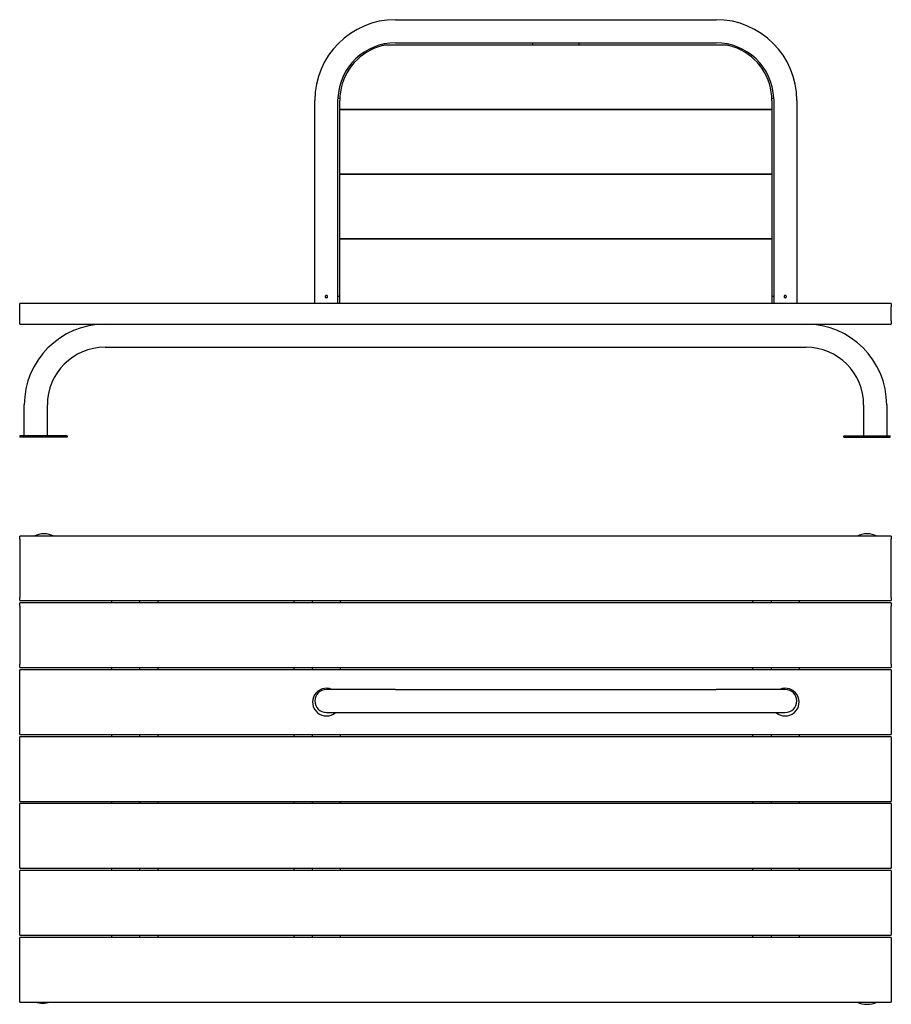
# Model space of a CAD drawing. Units: millimetres. Extents: x 667 to 2557, y 1655 to 3789.
import ezdxf

# ---------------------------------------------------------------- set-up
doc = ezdxf.new("R2010")
doc.units = ezdxf.units.MM
doc.header["$LTSCALE"] = 12.5
doc.layers.add('Visibile (ISO)', color=7, linetype='Continuous', lineweight=30)

msp = doc.modelspace()

# ---------------------------------------------------------------- linework, layer by layer
at = {"layer": 'Visibile (ISO)'}
for p, q in [((1482, 3788.7), (2177, 3788.7)), ((1482, 3738.7), (1779.5, 3738.7)), ((1779.5, 3738.7), (1879.5, 3738.7)), ((1779.5, 3733.7), (1779.5, 3738.7)), ((1879.5, 3738.7), (2177, 3738.7)), ((1879.5, 3738.7), (1879.5, 3733.7)), ((2200.1, 3733.7), (1458.9, 3733.7)), ((1307, 3173.7), (1307, 3613.7)), ((1357, 3618.7), (1361.1, 3618.7)), ((1357, 3188.7), (1357, 3617)), ((1361, 3600.7), (1361, 3613.7)), ((2297.9, 3618.7), (2301.9, 3618.7)), ((2298, 3613.7), (2298, 3600.7)), ((2302, 3617), (2302, 3188.7)), ((2352, 3613.7), (2352, 3173.7)), ((1361, 3593.7), (1361, 3600.7)), ((1361, 3586.7), (1361, 3593.7)), ((2298, 3593.7), (1361, 3593.7)), ((1361, 3593.7), (2298, 3593.7)), ((1361, 3460.7), (1361, 3586.7)), ((2298, 3600.7), (2298, 3593.7)), ((2298, 3593.7), (2298, 3586.7)), ((2298, 3586.7), (2298, 3460.7)), ((1361, 3453.7), (1361, 3460.7)), ((2298, 3460.7), (2298, 3453.7)), ((1361, 3446.7), (1361, 3453.7)), ((2298, 3453.7), (1361, 3453.7)), ((1361, 3453.7), (2298, 3453.7)), ((1361, 3320.7), (1361, 3446.7)), ((2298, 3453.7), (2298, 3446.7)), ((2298, 3446.7), (2298, 3320.7)), ((1361, 3313.7), (1361, 3320.7)), ((1361, 3306.7), (1361, 3313.7)), ((2298, 3313.7), (1361, 3313.7)), ((1361, 3313.7), (2298, 3313.7)), ((2298, 3320.7), (2298, 3313.7)), ((2298, 3313.7), (2298, 3306.7)), ((1361, 3180.7), (1361, 3306.7)), ((2298, 3306.7), (2298, 3180.7)), ((1357, 3173.7), (1357, 3188.7)), ((1361, 3188.7), (1357, 3188.7)), ((1361, 3173.7), (1361, 3180.7)), ((2302, 3188.7), (2298, 3188.7)), ((2298, 3180.7), (2298, 3173.7)), ((2302, 3188.7), (2302, 3173.7)), ((667, 3166.7), (667, 3173.7)), ((2557, 3173.7), (667, 3173.7)), ((667, 3135.7), (667, 3166.7)), ((2557, 3173.7), (2557, 3166.7)), ((2557, 3135.7), (2557, 3166.7)), ((667, 3128.7), (667, 3135.7)), ((667, 3128.7), (2557, 3128.7)), ((2557, 3135.7), (2557, 3128.7)), ((852, 3078.7), (2372, 3078.7)), ((677, 2886.7), (677, 2953.7)), ((727, 2886.7), (727, 2953.7)), ((2497, 2953.7), (2497, 2886.7)), ((2547, 2953.7), (2547, 2886.7)), ((767, 2886.7), (667, 2886.7)), ((667, 2886.7), (667, 2883.7)), ((767, 2883.7), (667, 2883.7)), ((767, 2886.7), (767, 2883.7)), ((769.7, 2886.7), (767, 2886.7)), ((769.7, 2883.7), (767, 2883.7)), ((769.7, 2886.7), (769.7, 2883.7)), ((2454.3, 2886.7), (2554.3, 2886.7)), ((2454.3, 2883.7), (2454.3, 2886.7)), ((2454.3, 2883.7), (2554.3, 2883.7)), ((2554.3, 2883.7), (2554.3, 2886.7)), ((667, 2662.7), (667, 2669.7)), ((2557, 2669.7), (667, 2669.7)), ((2557, 2669.7), (2557, 2662.7)), ((667, 2662.7), (667, 2536.7)), ((2557, 2536.7), (2557, 2662.7)), ((667, 2529.7), (667, 2536.7)), ((667, 2529.7), (2557, 2529.7)), ((667, 2517.7), (667, 2524.7)), ((2557, 2524.7), (667, 2524.7)), ((867, 2524.7), (867, 2529.7)), ((927, 2529.7), (927, 2524.7)), ((967, 2524.7), (967, 2529.7)), ((1262, 2524.7), (1262, 2529.7)), ((1302, 2524.7), (1302, 2529.7)), ((1362, 2529.7), (1362, 2524.7)), ((2257, 2524.7), (2257, 2529.7)), ((2297, 2524.7), (2297, 2529.7)), ((2357, 2529.7), (2357, 2524.7)), ((2557, 2536.7), (2557, 2529.7)), ((2557, 2524.7), (2557, 2517.7)), ((667, 2517.7), (667, 2391.7)), ((2557, 2391.7), (2557, 2517.7)), ((667, 2384.7), (667, 2391.7)), ((2557, 2391.7), (2557, 2384.7)), ((667, 2384.7), (2557, 2384.7)), ((2557, 2379.7), (667, 2379.7)), ((667, 2372.7), (667, 2379.7)), ((667, 2246.7), (667, 2372.7)), ((867, 2379.7), (867, 2384.7)), ((927, 2384.7), (927, 2379.7)), ((967, 2379.7), (967, 2384.7)), ((1262, 2379.7), (1262, 2384.7)), ((1302, 2379.7), (1302, 2384.7)), ((1362, 2384.7), (1362, 2379.7)), ((2257, 2379.7), (2257, 2384.7)), ((2297, 2379.7), (2297, 2384.7)), ((2357, 2384.7), (2357, 2379.7)), ((2557, 2379.7), (2557, 2372.7)), ((2557, 2372.7), (2557, 2246.7)), ((1482, 2337.2), (1332, 2337.2)), ((1482, 2337.2), (2177, 2337.2)), ((2327, 2337.2), (2177, 2337.2)), ((1332, 2287.2), (1482, 2287.2)), ((1482, 2287.2), (2177, 2287.2)), ((2177, 2287.2), (2327, 2287.2)), ((667, 2239.7), (667, 2246.7)), ((2557, 2246.7), (2557, 2239.7)), ((667, 2239.7), (2557, 2239.7)), ((2557, 2234.7), (667, 2234.7)), ((667, 2227.7), (667, 2234.7)), ((667, 2101.7), (667, 2227.7)), ((867, 2234.7), (867, 2239.7)), ((927, 2239.7), (927, 2234.7)), ((967, 2234.7), (967, 2239.7)), ((1262, 2234.7), (1262, 2239.7)), ((1302, 2234.7), (1302, 2239.7)), ((1362, 2239.7), (1362, 2234.7)), ((2257, 2234.7), (2257, 2239.7)), ((2297, 2234.7), (2297, 2239.7)), ((2357, 2239.7), (2357, 2234.7)), ((2557, 2234.7), (2557, 2227.7)), ((2557, 2227.7), (2557, 2101.7)), ((667, 2094.7), (667, 2101.7)), ((667, 2094.7), (2557, 2094.7)), ((867, 2089.7), (867, 2094.7)), ((927, 2094.7), (927, 2089.7)), ((967, 2089.7), (967, 2094.7)), ((1262, 2089.7), (1262, 2094.7)), ((1302, 2089.7), (1302, 2094.7)), ((1362, 2094.7), (1362, 2089.7)), ((2257, 2089.7), (2257, 2094.7)), ((2297, 2089.7), (2297, 2094.7)), ((2357, 2094.7), (2357, 2089.7)), ((2557, 2101.7), (2557, 2094.7)), ((2557, 2089.7), (667, 2089.7)), ((667, 2082.7), (667, 2089.7)), ((667, 1956.7), (667, 2082.7)), ((2557, 2089.7), (2557, 2082.7)), ((2557, 2082.7), (2557, 1956.7)), ((667, 1949.7), (667, 1956.7)), ((667, 1949.7), (2557, 1949.7)), ((2557, 1944.7), (667, 1944.7)), ((667, 1937.7), (667, 1944.7)), ((867, 1944.7), (867, 1949.7)), ((927, 1949.7), (927, 1944.7)), ((967, 1944.7), (967, 1949.7)), ((1262, 1944.7), (1262, 1949.7)), ((1302, 1944.7), (1302, 1949.7)), ((1362, 1949.7), (1362, 1944.7)), ((2257, 1944.7), (2257, 1949.7)), ((2297, 1944.7), (2297, 1949.7)), ((2357, 1949.7), (2357, 1944.7)), ((2557, 1956.7), (2557, 1949.7)), ((2557, 1944.7), (2557, 1937.7)), ((667, 1811.7), (667, 1937.7)), ((2557, 1937.7), (2557, 1811.7)), ((667, 1804.7), (667, 1811.7)), ((667, 1804.7), (2557, 1804.7)), ((2557, 1799.7), (667, 1799.7)), ((667, 1792.7), (667, 1799.7)), ((667, 1666.7), (667, 1792.7)), ((867, 1799.7), (867, 1804.7)), ((927, 1804.7), (927, 1799.7)), ((967, 1799.7), (967, 1804.7)), ((1262, 1799.7), (1262, 1804.7)), ((1302, 1799.7), (1302, 1804.7)), ((1362, 1804.7), (1362, 1799.7)), ((2257, 1799.7), (2257, 1804.7)), ((2297, 1799.7), (2297, 1804.7)), ((2357, 1804.7), (2357, 1799.7)), ((2557, 1811.7), (2557, 1804.7)), ((2557, 1799.7), (2557, 1792.7)), ((2557, 1792.7), (2557, 1666.7)), ((667, 1659.7), (667, 1666.7)), ((2557, 1666.7), (2557, 1659.7)), ((667, 1659.7), (2557, 1659.7))]:
    msp.add_line(p, q, dxfattribs=at)
for centre, radius, start, end in [((1482, 3613.7), 175, 90, 180), ((2177, 3613.7), 175, 0, 90), ((1482, 3613.7), 125, 90, 177.7076), ((2177, 3613.7), 125, 2.2924, 90), ((1483.5, 3613.7), 122.5, 112.7132, 180), ((2175.5, 3613.7), 122.5, 0, 67.2868), ((852, 2953.7), 175, 90, 180), ((2372, 2953.7), 175, 0, 90), ((852, 2953.7), 125, 90, 180), ((2372, 2953.7), 125, 0, 90), ((719.7, 2624.5), 50, 64.6291, 115.3709), ((2504.3, 2624.5), 50, 64.6291, 115.3709), ((1332, 2309.7), 30, 66.4435, 311.4096), ((1332, 2312.2), 25, 90, 270), ((2327, 2309.7), 30, 228.5904, 113.5565), ((2327, 2312.2), 25, 270, 90), ((717, 1707.2), 50, 251.8051, 288.1949), ((2504.3, 1704.8), 50, 244.6291, 295.3709)]:
    msp.add_arc(centre, radius, start, end, dxfattribs=at)
for points, knots in [([(1458.9, 3733.7), (1458.9, 3733.7), (1458.8, 3733.7), (1458.7, 3733.7), (1458.7, 3733.7), (1458.5, 3733.6), (1458.3, 3733.6), (1457.5, 3733.4), (1456.8, 3733.3), (1455.4, 3732.9), (1454.6, 3732.7), (1452.5, 3732.2), (1451.1, 3731.8), (1448.1, 3731), (1446.6, 3730.5), (1442, 3729), (1438.9, 3727.8), (1436.2, 3726.7)], [4.197252, 4.197252, 4.197252, 4.197252, 4.240001, 4.240001, 4.28275, 4.28275, 4.368249, 4.368249, 4.598207, 4.598207, 4.828165, 4.828165, 5.27769, 5.27769, 5.727215, 5.727215, 6.626264, 6.626264, 6.626264, 6.626264]), ([(2222.8, 3726.7), (2220, 3727.8), (2216.9, 3729), (2212.4, 3730.5), (2210.8, 3731), (2207.9, 3731.8), (2206.4, 3732.2), (2204.3, 3732.7), (2203.6, 3732.9), (2202.1, 3733.3), (2201.4, 3733.4), (2200.7, 3733.6), (2200.5, 3733.6), (2200.3, 3733.7), (2200.2, 3733.7), (2200.1, 3733.7), (2200.1, 3733.7), (2200.1, 3733.7)], [-2.429012, -2.429012, -2.429012, -2.429012, -1.529963, -1.529963, -1.080438, -1.080438, -0.630913, -0.630913, -0.400955, -0.400955, -0.170997, -0.170997, -0.085499, -0.085499, -0.042749, -0.042749, 0, 0, 0, 0]), ([(1334.5, 3188.7), (1334.5, 3188.4), (1334.4, 3188), (1334.2, 3187.4), (1334, 3187.1), (1333.5, 3186.7), (1333.2, 3186.5), (1332.6, 3186.3), (1332.3, 3186.2), (1331.7, 3186.2), (1331.3, 3186.3), (1330.7, 3186.5), (1330.4, 3186.7), (1330, 3187.1), (1329.8, 3187.4), (1329.5, 3188), (1329.5, 3188.4), (1329.5, 3189), (1329.5, 3189.3), (1329.8, 3190), (1330, 3190.2), (1330.4, 3190.7), (1330.7, 3190.9), (1331.3, 3191.1), (1331.7, 3191.2), (1332.3, 3191.2), (1332.6, 3191.1), (1333.2, 3190.9), (1333.5, 3190.7), (1334, 3190.2), (1334.2, 3190), (1334.4, 3189.3), (1334.5, 3189), (1334.5, 3188.7)], [0, 0, 0, 0, 0.094239, 0.094239, 0.188479, 0.188479, 0.282718, 0.282718, 0.376957, 0.376957, 0.471196, 0.471196, 0.565435, 0.565435, 0.659675, 0.659675, 0.753914, 0.753914, 0.848154, 0.848154, 0.942393, 0.942393, 1.036632, 1.036632, 1.130872, 1.130872, 1.225111, 1.225111, 1.31935, 1.31935, 1.413589, 1.413589, 1.507829, 1.507829, 1.507829, 1.507829]), ([(2324.5, 3188.7), (2324.5, 3189), (2324.5, 3189.3), (2324.8, 3190), (2325, 3190.2), (2325.4, 3190.7), (2325.7, 3190.9), (2326.3, 3191.1), (2326.7, 3191.2), (2327.3, 3191.2), (2327.6, 3191.1), (2328.2, 3190.9), (2328.5, 3190.7), (2329, 3190.2), (2329.2, 3190), (2329.4, 3189.3), (2329.5, 3189), (2329.5, 3188.4), (2329.4, 3188), (2329.2, 3187.4), (2329, 3187.1), (2328.5, 3186.7), (2328.2, 3186.5), (2327.6, 3186.3), (2327.3, 3186.2), (2326.7, 3186.2), (2326.3, 3186.3), (2325.7, 3186.5), (2325.4, 3186.7), (2325, 3187.1), (2324.8, 3187.4), (2324.5, 3188), (2324.5, 3188.4), (2324.5, 3188.7)], [0, 0, 0, 0, 0.094239, 0.094239, 0.188479, 0.188479, 0.282718, 0.282718, 0.376957, 0.376957, 0.471196, 0.471196, 0.565435, 0.565435, 0.659675, 0.659675, 0.753914, 0.753914, 0.848154, 0.848154, 0.942393, 0.942393, 1.036632, 1.036632, 1.130872, 1.130872, 1.225111, 1.225111, 1.31935, 1.31935, 1.413589, 1.413589, 1.507829, 1.507829, 1.507829, 1.507829])]:
    msp.add_open_spline(points, degree=3, knots=knots, dxfattribs=at)

doc.saveas('drawing.dxf')
